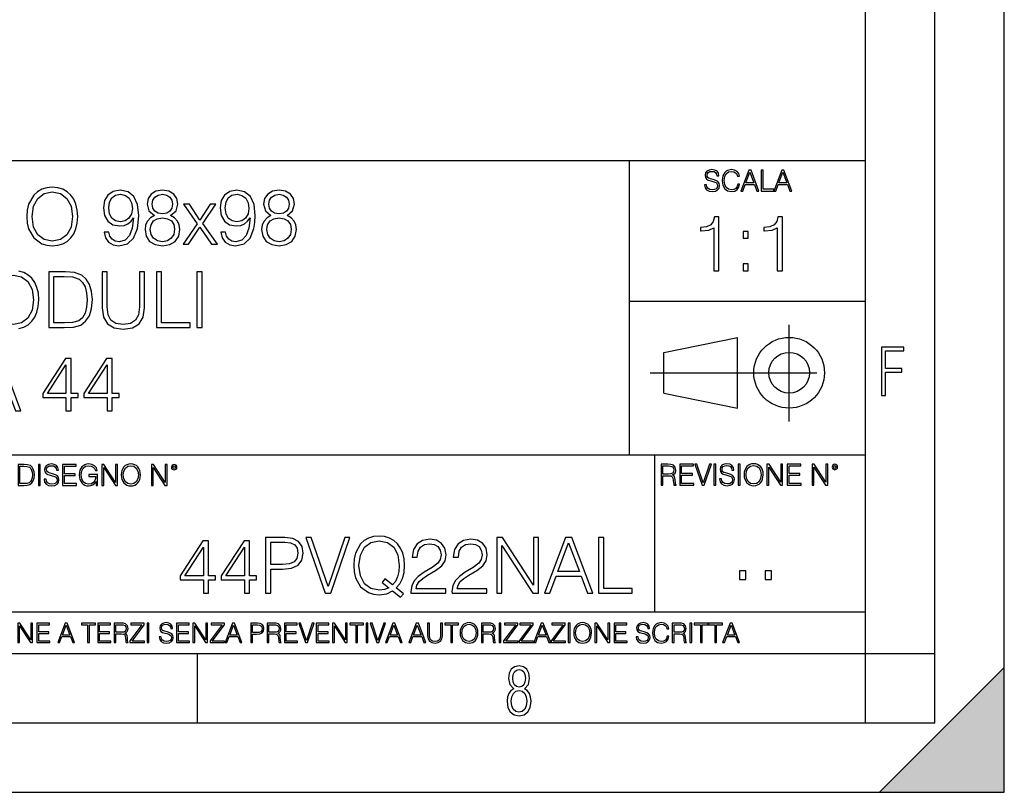
# Model space of a CAD drawing. Extents: x 0 to 420, y 0 to 297.
# Drawn here: x 349 to 420, y 0 to 56 of the extents above; entities that cross this region are included whole.
import ezdxf

# ---------------------------------------------------------------- set-up
doc = ezdxf.new("R2010")
doc.units = 0
doc.linetypes.add('DASHDOT', pattern=[18.5, 12, -3, 0.5, -3])
doc.layers.get('0').update_dxf_attribs({"linetype": 'CONTINUOUS'})

msp = doc.modelspace()

# ---------------------------------------------------------------- linework, layer by layer
at = {"color": 7}
for p, q in [((420, 0), (420, 297)), ((420, 0), (420, 297)), ((415, 4.99976), (415, 292)), ((410, 9.99976), (410, 287)), ((234.999802, 45.500252), (410, 45.500252)), ((393, 24.300249), (393, 45.500252)), ((393, 35.384029), (410, 35.384029)), ((395.458008, 31.689131), (400.769989, 32.769131)), ((400.769989, 27.67433), (400.769989, 32.769131)), ((395.458008, 28.75433), (395.458008, 31.689131)), ((395.458008, 28.75433), (400.769989, 27.67433)), ((254.999802, 24.300249), (410, 24.300249)), ((394.799988, 24.300249), (394.799988, 13.00025)), ((234.999802, 13.00025), (410, 13.00025)), ((25.000401, 9.99976), (410, 9.99976)), ((234.999802, 10.00025), (410, 10.00025)), ((361.875, 4.99976), (361.875, 9.99976)), ((410, 9.99976), (415, 9.99976)), ((410, 4.99976), (410, 9.99976)), ((411, 0), (420, 9)), ((420, 0), (420, 9)), ((267.5, 4.99976), (415, 4.99976)), ((0, 0), (420, 0)), ((0, 0), (420, 0)), ((411, 0), (420, 0))]:
    msp.add_line(p, q, dxfattribs=at)
at = {"color": 7, "linetype": 'DASHDOT'}
for p, q in [((404.497986, 26.70113), (404.497986, 33.66103)), ((394.484009, 30.221729), (408.020996, 30.221729))]:
    msp.add_line(p, q, dxfattribs=at)
at = {"color": 7}
for points in [[(398.408203, 43.764439), (398.408203, 43.754005), (398.443665, 43.545383), (398.552155, 43.393089), (398.727417, 43.301292), (398.967316, 43.267914), (399.18219, 43.29921), (399.34494, 43.384743), (399.447144, 43.520348), (399.484711, 43.701851), (399.455505, 43.862492), (399.369965, 43.98349), (399.223938, 44.0732), (399.013214, 44.142044), (398.837982, 44.185856), (398.723236, 44.223408), (398.646027, 44.275562), (398.600159, 44.346497), (398.585541, 44.442463), (398.606415, 44.561378), (398.673157, 44.651085), (398.781647, 44.705326), (398.929779, 44.726189), (399.084137, 44.703239), (399.200989, 44.638569), (399.271912, 44.534256), (399.299042, 44.392391), (399.440887, 44.392391), (399.403351, 44.584328), (399.303192, 44.728275), (399.146729, 44.817986), (398.936035, 44.849277), (398.729492, 44.817986), (398.575104, 44.736622), (398.477051, 44.60936), (398.443665, 44.446636), (398.468719, 44.288082), (398.543823, 44.177509), (398.671082, 44.098236), (398.85257, 44.039822), (398.994446, 44.004353), (399.150909, 43.954285), (399.259399, 43.893784), (399.321991, 43.808247), (399.342834, 43.687248), (399.31781, 43.564159), (399.244781, 43.47028), (399.12796, 43.409779), (398.969421, 43.391003), (398.789978, 43.416039), (398.658569, 43.489056), (398.577209, 43.605885), (398.550079, 43.764439)], [(400.796936, 43.799904), (400.755219, 43.626747), (400.661346, 43.497398), (400.521576, 43.418121), (400.342133, 43.391003), (400.125183, 43.434814), (399.962463, 43.564159), (399.858154, 43.776955), (399.822662, 44.064854), (399.858154, 44.348583), (399.960358, 44.555119), (400.121002, 44.682381), (400.337982, 44.726189), (400.509033, 44.701157), (400.644653, 44.630222), (400.738525, 44.517567), (400.782349, 44.371529), (400.917938, 44.371529), (400.867889, 44.567635), (400.748962, 44.717846), (400.56955, 44.813812), (400.337982, 44.849277), (400.066772, 44.795036), (399.954102, 44.730362), (399.858154, 44.640656), (399.726715, 44.394478), (399.691254, 44.23801), (399.680817, 44.062767), (399.691254, 43.883354), (399.726715, 43.726887), (399.856049, 43.476536), (400.062592, 43.320068), (400.333801, 43.267914), (400.57373, 43.305466), (400.757294, 43.407692), (400.878296, 43.574589), (400.932556, 43.799904)], [(401.020172, 43.309639), (401.164124, 43.309639), (401.335205, 43.768608), (402.011139, 43.768608), (402.180115, 43.309639), (402.324066, 43.309639), (401.754517, 44.809639), (401.589722, 44.809639)], [(402.482605, 43.309639), (403.390137, 43.309639), (403.390137, 43.432728), (402.6203, 43.432728), (402.6203, 44.809639), (402.482605, 44.809639)], [(403.390137, 43.309639), (403.534088, 43.309639), (403.705139, 43.768608), (404.381104, 43.768608), (404.550079, 43.309639), (404.694031, 43.309639), (404.124481, 44.809639), (403.959656, 44.809639)], [(401.381104, 43.891697), (401.671082, 44.663601), (401.963135, 43.891697)], [(403.751038, 43.891697), (404.041046, 44.663601), (404.333099, 43.891697)], [(349.578003, 41.473736), (349.605804, 41.000854), (349.705933, 40.589172), (350.07312, 39.927143), (350.651703, 39.509895), (351.007751, 39.404194), (351.408325, 39.36525), (351.803314, 39.404194), (352.159363, 39.509895), (352.476471, 39.682358), (352.7435, 39.927143), (352.954895, 40.227558), (353.110687, 40.589172), (353.205261, 41.000854), (353.244202, 41.473736), (353.210815, 41.941051), (353.110687, 42.352734), (352.954895, 42.714348), (352.7435, 43.020329), (352.476471, 43.259548), (352.159363, 43.432011), (351.803314, 43.543278), (351.408325, 43.582218), (351.007751, 43.543278), (350.651703, 43.432011), (350.340149, 43.259548), (350.07312, 43.020329), (349.705933, 42.352734), (349.605804, 41.935486)], [(355.480621, 40.349953), (355.141266, 40.349953), (355.246979, 39.932705), (355.469513, 39.621162), (355.792175, 39.432011), (356.214996, 39.36525), (356.821381, 39.504333), (357.266449, 39.916016), (357.539032, 40.605862), (357.605804, 41.045361), (357.633606, 41.557186), (357.544617, 42.336044), (357.288696, 42.9035), (356.865875, 43.248421), (356.298431, 43.36525), (355.797729, 43.270676), (355.419434, 43.020329), (355.180206, 42.614208), (355.096771, 42.091259), (355.174652, 41.546059), (355.413879, 41.139938), (355.781036, 40.884026), (356.265045, 40.795013), (356.587708, 40.828396), (356.860321, 40.945225), (357.082855, 41.128811), (357.25531, 41.384724), (357.171875, 40.633678), (356.977142, 40.09404), (356.665619, 39.765808), (356.242798, 39.660107), (355.947937, 39.704613), (355.719849, 39.838131), (355.564087, 40.049534)], [(358.76297, 41.534931), (358.479248, 41.373596), (358.267822, 41.1455), (358.134308, 40.861774), (358.089813, 40.539104), (358.173248, 40.055099), (358.423615, 39.682358), (358.818604, 39.4487), (359.347107, 39.36525), (359.870056, 39.4487), (360.265045, 39.682358), (360.515411, 40.049534), (360.604431, 40.539104), (360.554352, 40.861774), (360.426392, 41.1455), (360.209412, 41.373596), (359.931244, 41.534931), (360.326233, 41.879856), (360.459778, 42.363861), (360.381897, 42.769981), (360.159363, 43.087086), (359.808868, 43.292927), (359.347107, 43.36525), (358.879791, 43.292927), (358.529297, 43.087086), (358.306763, 42.769981), (358.234467, 42.363861), (358.362427, 41.879856)], [(363.881195, 40.349953), (363.54184, 40.349953), (363.647522, 39.932705), (363.870056, 39.621162), (364.192749, 39.432011), (364.61554, 39.36525), (365.221924, 39.504333), (365.666992, 39.916016), (365.939606, 40.605862), (366.006348, 41.045361), (366.03418, 41.557186), (365.94516, 42.336044), (365.68927, 42.9035), (365.266449, 43.248421), (364.698975, 43.36525), (364.198303, 43.270676), (363.820007, 43.020329), (363.58078, 42.614208), (363.497314, 42.091259), (363.575195, 41.546059), (363.814423, 41.139938), (364.18161, 40.884026), (364.665619, 40.795013), (364.988281, 40.828396), (365.260895, 40.945225), (365.483398, 41.128811), (365.655884, 41.384724), (365.572418, 40.633678), (365.377716, 40.09404), (365.066162, 39.765808), (364.643372, 39.660107), (364.348511, 39.704613), (364.120422, 39.838131), (363.96463, 40.049534)], [(367.163513, 41.534931), (366.879791, 41.373596), (366.668396, 41.1455), (366.534882, 40.861774), (366.490356, 40.539104), (366.573822, 40.055099), (366.824158, 39.682358), (367.219147, 39.4487), (367.747681, 39.36525), (368.27063, 39.4487), (368.665619, 39.682358), (368.915955, 40.049534), (369.004974, 40.539104), (368.954895, 40.861774), (368.826935, 41.1455), (368.609985, 41.373596), (368.331818, 41.534931), (368.726807, 41.879856), (368.860321, 42.363861), (368.78244, 42.769981), (368.559906, 43.087086), (368.209412, 43.292927), (367.747681, 43.36525), (367.280365, 43.292927), (366.929871, 43.087086), (366.707336, 42.769981), (366.63501, 42.363861), (366.76297, 41.879856)], [(349.956299, 41.473736), (350.062012, 42.219215), (350.356842, 42.781105), (350.818604, 43.131592), (351.408325, 43.253986), (352.003571, 43.131592), (352.459778, 42.781105), (352.760193, 42.224777), (352.865906, 41.473736), (352.760193, 40.717129), (352.459778, 40.160801), (352.003571, 39.810314), (351.408325, 39.693485), (350.813049, 39.810314), (350.356842, 40.160801), (350.056427, 40.717129)], [(355.475067, 42.107948), (355.525146, 42.514069), (355.692047, 42.820049), (355.953522, 43.003639), (356.326233, 43.070396), (356.676727, 42.998074), (356.943787, 42.792233), (357.116241, 42.469563), (357.177429, 42.052315), (357.110657, 41.662888), (356.932648, 41.362469), (356.660034, 41.156628), (356.315125, 41.08987), (355.959076, 41.156628), (355.692047, 41.351341), (355.530701, 41.668449)], [(358.612762, 42.352734), (358.657257, 42.647587), (358.80191, 42.875683), (359.035583, 43.014763), (359.347107, 43.070396), (359.653076, 43.014763), (359.886749, 42.875683), (360.031403, 42.647587), (360.081482, 42.352734), (360.031403, 42.069008), (359.886749, 41.852039), (359.658661, 41.712955), (359.347107, 41.668449), (359.029999, 41.712955), (358.80191, 41.852039), (358.657257, 42.069008)], [(363.87561, 42.107948), (363.92569, 42.514069), (364.09259, 42.820049), (364.354065, 43.003639), (364.726807, 43.070396), (365.077301, 42.998074), (365.34433, 42.792233), (365.516785, 42.469563), (365.578003, 42.052315), (365.51123, 41.662888), (365.333191, 41.362469), (365.060608, 41.156628), (364.715668, 41.08987), (364.359619, 41.156628), (364.09259, 41.351341), (363.931274, 41.668449)], [(367.013306, 42.352734), (367.057831, 42.647587), (367.202454, 42.875683), (367.436127, 43.014763), (367.747681, 43.070396), (368.05365, 43.014763), (368.287292, 42.875683), (368.431946, 42.647587), (368.482025, 42.352734), (368.431946, 42.069008), (368.287292, 41.852039), (368.059204, 41.712955), (367.747681, 41.668449), (367.430573, 41.712955), (367.202454, 41.852039), (367.057831, 42.069008)], [(360.826935, 39.476517), (361.227509, 39.476517), (362.050873, 40.700439), (362.879791, 39.476517), (363.302612, 39.476517), (362.25116, 40.961914), (363.196899, 42.363861), (362.790771, 42.363861), (362.045288, 41.212261), (361.288696, 42.363861), (360.87146, 42.363861), (361.839478, 40.956348)], [(358.468109, 40.527977), (358.523743, 40.884026), (358.696198, 41.151066), (358.974365, 41.312401), (359.347107, 41.373596), (359.714294, 41.312401), (359.986877, 41.151066), (360.164917, 40.889591), (360.226105, 40.555794), (360.159363, 40.188618), (359.981323, 39.904888), (359.703156, 39.721302), (359.347107, 39.660107), (358.991058, 39.721302), (358.712891, 39.904888), (358.529297, 40.17749)], [(366.868683, 40.527977), (366.924316, 40.884026), (367.096771, 41.151066), (367.374939, 41.312401), (367.747681, 41.373596), (368.114838, 41.312401), (368.387451, 41.151066), (368.56546, 40.889591), (368.626678, 40.555794), (368.559906, 40.188618), (368.381897, 39.904888), (368.103729, 39.721302), (367.747681, 39.660107), (367.391632, 39.721302), (367.113464, 39.904888), (366.929871, 40.17749)], [(399.073181, 37.566906), (399.440369, 37.566906), (399.440369, 41.455639), (399.117706, 41.455639), (399.034241, 41.105152), (398.850647, 40.865932), (398.544678, 40.726849), (398.132996, 40.687908), (398.110748, 40.687908), (398.110748, 40.448685), (398.166382, 40.448685), (398.711578, 40.498756), (399.073181, 40.665653)], [(403.640656, 37.566906), (404.007812, 37.566906), (404.007812, 41.455639), (403.68515, 41.455639), (403.601685, 41.105152), (403.418121, 40.865932), (403.112122, 40.726849), (402.700439, 40.687908), (402.678192, 40.687908), (402.678192, 40.448685), (402.733826, 40.448685), (403.279022, 40.498756), (403.640656, 40.665653)], [(401.176117, 39.903484), (401.543274, 39.903484), (401.543274, 40.398617), (401.176117, 40.398617)], [(401.176117, 37.566906), (401.543274, 37.566906), (401.543274, 38.062038), (401.176117, 38.062038)], [(347.152405, 35.473736), (347.258087, 36.219215), (347.552948, 36.781105), (348.014709, 37.131592), (348.604401, 37.253986), (349.199677, 37.131592), (349.655884, 36.781105), (349.956299, 36.224777), (350.061981, 35.473736), (349.956299, 34.717129), (349.655884, 34.160801), (349.199677, 33.810314), (348.604401, 33.693485), (348.009125, 33.810314), (347.552948, 34.160801), (347.252533, 34.717129)], [(352.098145, 37.476517), (351.157959, 37.476517), (351.157959, 33.476517), (352.259491, 33.476517), (352.938202, 33.504333), (353.455597, 33.648979), (353.811646, 33.927143), (354.078674, 34.327698), (354.240021, 34.845085), (354.295654, 35.484863), (354.240021, 36.080132), (354.095367, 36.575264), (353.85614, 36.970257), (353.539032, 37.259548), (353.010529, 37.443138), (352.370758, 37.476517)], [(351.525146, 33.804749), (351.525146, 37.148285), (352.259491, 37.148285), (352.87146, 37.120468), (353.338745, 36.970257), (353.589111, 36.731037), (353.767151, 36.402802), (353.878387, 35.985558), (353.917358, 35.473736), (353.878387, 34.939659), (353.767151, 34.511288), (353.577972, 34.183052), (353.310944, 33.95496), (352.877014, 33.827003), (352.298431, 33.804749)], [(355.007751, 37.476517), (355.007751, 34.906281), (355.102325, 34.233124), (355.386047, 33.749119), (355.858917, 33.465389), (356.52652, 33.36525), (357.188538, 33.465389), (357.661438, 33.749119), (357.950714, 34.233124), (358.050873, 34.906281), (358.050873, 37.476517), (357.683685, 37.476517), (357.683685, 34.956348), (357.616913, 34.394459), (357.411072, 33.999466), (357.055023, 33.765808), (356.52652, 33.693485), (355.992432, 33.765808), (355.636414, 33.999466), (355.436127, 34.394459), (355.374939, 34.956348), (355.374939, 37.476517)], [(358.913177, 33.476517), (361.333191, 33.476517), (361.333191, 33.804749), (359.280334, 33.804749), (359.280334, 37.476517), (358.913177, 37.476517)], [(361.833893, 33.476517), (362.20108, 33.476517), (362.20108, 37.476517), (361.833893, 37.476517)], [(411.14386, 28.569124), (411.43515, 28.569124), (411.43515, 30.265097), (412.619019, 30.265097), (412.619019, 30.532883), (411.43515, 30.532883), (411.43515, 31.79664), (412.75058, 31.79664), (412.75058, 32.069122), (411.14386, 32.069122)], [(345.667023, 27.476517), (346.050873, 27.476517), (346.50708, 28.700439), (348.30957, 28.700439), (348.760193, 27.476517), (349.144073, 27.476517), (347.625305, 31.476517), (347.185791, 31.476517)], [(352.393036, 27.476517), (352.760193, 27.476517), (352.760193, 28.438965), (353.272034, 28.438965), (353.272034, 28.733818), (352.760193, 28.733818), (352.760193, 31.253986), (352.365204, 31.253986), (350.718475, 28.733818), (350.718475, 28.438965), (352.393036, 28.438965)], [(355.352692, 27.476517), (355.719879, 27.476517), (355.719879, 28.438965), (356.231689, 28.438965), (356.231689, 28.733818), (355.719879, 28.733818), (355.719879, 31.253986), (355.32489, 31.253986), (353.678131, 28.733818), (353.678131, 28.438965), (355.352692, 28.438965)], [(352.393036, 28.733818), (351.052277, 28.733818), (352.393036, 30.792233)], [(355.352692, 28.733818), (354.011932, 28.733818), (355.352692, 30.792233)], [(349.29248, 23.609638), (348.939911, 23.609638), (348.939911, 22.109638), (349.352997, 22.109638), (349.607513, 22.12007), (349.801514, 22.174311), (349.935028, 22.278624), (350.035187, 22.428831), (350.095673, 22.62285), (350.116547, 22.862768), (350.095673, 23.085995), (350.041443, 23.271669), (349.951721, 23.41979), (349.832825, 23.528275), (349.634613, 23.59712), (349.394714, 23.609638)], [(349.077606, 22.232725), (349.077606, 23.486551), (349.352997, 23.486551), (349.582458, 23.47612), (349.757721, 23.41979), (349.851593, 23.330084), (349.918365, 23.206995), (349.960083, 23.050528), (349.97467, 22.858595), (349.960083, 22.658318), (349.918365, 22.497677), (349.847412, 22.37459), (349.747284, 22.289055), (349.584564, 22.24107), (349.367584, 22.232725)], [(350.404449, 22.109638), (350.542145, 22.109638), (350.542145, 23.609638), (350.404449, 23.609638)], [(350.81543, 22.564436), (350.81543, 22.554005), (350.850891, 22.345383), (350.959381, 22.193087), (351.134613, 22.101294), (351.374542, 22.067913), (351.589417, 22.099207), (351.752136, 22.184742), (351.85437, 22.320347), (351.891937, 22.50185), (351.862732, 22.662489), (351.777191, 22.783491), (351.631134, 22.873199), (351.420441, 22.942045), (351.245209, 22.985855), (351.130463, 23.023407), (351.053253, 23.075563), (351.007355, 23.146496), (350.992767, 23.242462), (351.013611, 23.361376), (351.080383, 23.451084), (351.188873, 23.505327), (351.336975, 23.52619), (351.491364, 23.503241), (351.608185, 23.438568), (351.679138, 23.334255), (351.706238, 23.192392), (351.848114, 23.192392), (351.810577, 23.384325), (351.710419, 23.528275), (351.553955, 23.617983), (351.343262, 23.649277), (351.136719, 23.617983), (350.98233, 23.536619), (350.884277, 23.409361), (350.850891, 23.246634), (350.875946, 23.088081), (350.95105, 22.97751), (351.078308, 22.898233), (351.259796, 22.839819), (351.401672, 22.804354), (351.558136, 22.754284), (351.666626, 22.693783), (351.729187, 22.608248), (351.750061, 22.487246), (351.725037, 22.364159), (351.652008, 22.270279), (351.535187, 22.209778), (351.376617, 22.191002), (351.197205, 22.216036), (351.065765, 22.289055), (350.984406, 22.405884), (350.957306, 22.564436)], [(352.15271, 22.109638), (353.160339, 22.109638), (353.160339, 22.232725), (352.290405, 22.232725), (352.290405, 22.818956), (353.062286, 22.818956), (353.062286, 22.942045), (352.290405, 22.942045), (352.290405, 23.486551), (353.135315, 23.486551), (353.135315, 23.609638), (352.15271, 23.609638)], [(354.562286, 22.109638), (354.672882, 22.109638), (354.672882, 22.879457), (354.046997, 22.879457), (354.046997, 22.756371), (354.541443, 22.756371), (354.541443, 22.750111), (354.505981, 22.512281), (354.401672, 22.337038), (354.236847, 22.228554), (354.017792, 22.191002), (353.800812, 22.236898), (353.636017, 22.370417), (353.529602, 22.583212), (353.494141, 22.864853), (353.529602, 23.148581), (353.636017, 23.355118), (353.804993, 23.482378), (354.034485, 23.52619), (354.209717, 23.501154), (354.353668, 23.430222), (354.455902, 23.319653), (354.512238, 23.173616), (354.654083, 23.173616), (354.587341, 23.371807), (354.457977, 23.522017), (354.270233, 23.615896), (354.03241, 23.649277), (353.884277, 23.634672), (353.750763, 23.595034), (353.537964, 23.440653), (353.458679, 23.327997), (353.400269, 23.194479), (353.362732, 23.038012), (353.352295, 22.862768), (353.362732, 22.685438), (353.398193, 22.528971), (353.531708, 22.278624), (353.627655, 22.186829), (353.744507, 22.122156), (353.875916, 22.082518), (354.024048, 22.067913), (354.193024, 22.090862), (354.341156, 22.149277), (354.460083, 22.245243), (354.547699, 22.37459)], [(354.977448, 22.109638), (355.115143, 22.109638), (355.115143, 23.396843), (355.957977, 22.109638), (356.110291, 22.109638), (356.110291, 23.609638), (355.972595, 23.609638), (355.972595, 22.322433), (355.129761, 23.609638), (354.977448, 23.609638)], [(356.3815, 22.858595), (356.391937, 22.681265), (356.429474, 22.526884), (356.567169, 22.278624), (356.784149, 22.122156), (356.917664, 22.082518), (357.067871, 22.067913), (357.215973, 22.082518), (357.349518, 22.122156), (357.468414, 22.186829), (357.568573, 22.278624), (357.647827, 22.391279), (357.706238, 22.526884), (357.74173, 22.681265), (357.756317, 22.858595), (357.743805, 23.033838), (357.706238, 23.188219), (357.647827, 23.323824), (357.568573, 23.438568), (357.468414, 23.528275), (357.349518, 23.592949), (357.215973, 23.634672), (357.067871, 23.649277), (356.917664, 23.634672), (356.784149, 23.592949), (356.667297, 23.528275), (356.567169, 23.438568), (356.429474, 23.188219), (356.391937, 23.031752)], [(356.523346, 22.858595), (356.562988, 23.138149), (356.673553, 23.34886), (356.84671, 23.480291), (357.067871, 23.52619), (357.291077, 23.480291), (357.462158, 23.34886), (357.574829, 23.140236), (357.614441, 22.858595), (357.574829, 22.574867), (357.462158, 22.366245), (357.291077, 22.234812), (357.067871, 22.191002), (356.844635, 22.234812), (356.673553, 22.366245), (356.560913, 22.574867)], [(358.546997, 22.109638), (358.684692, 22.109638), (358.684692, 23.396843), (359.527527, 22.109638), (359.67981, 22.109638), (359.67981, 23.609638), (359.542145, 23.609638), (359.542145, 22.322433), (358.69931, 23.609638), (358.546997, 23.609638)], [(359.994843, 23.411446), (360.00946, 23.334255), (360.051178, 23.271669), (360.190948, 23.21534), (360.330719, 23.271669), (360.372467, 23.334255), (360.38913, 23.411446), (360.372467, 23.486551), (360.330719, 23.551224), (360.266052, 23.592949), (360.190948, 23.609638), (360.11377, 23.592949), (360.051178, 23.551224)], [(360.09082, 23.413532), (360.120026, 23.484465), (360.190948, 23.515759), (360.259796, 23.484465), (360.291077, 23.413532), (360.261871, 23.3426), (360.190948, 23.313393), (360.11792, 23.340515)], [(395.266907, 22.126818), (395.404602, 22.126818), (395.404602, 22.798584), (395.842712, 22.798584), (395.990814, 22.783981), (396.080536, 22.733912), (396.126434, 22.635859), (396.149384, 22.479391), (396.166077, 22.281199), (396.178589, 22.187319), (396.199463, 22.126818), (396.351746, 22.126818), (396.351746, 22.14768), (396.320465, 22.195663), (396.303772, 22.285372), (396.284973, 22.510685), (396.270386, 22.637943), (396.243256, 22.735996), (396.189026, 22.809015), (396.097229, 22.859085), (396.199463, 22.913326), (396.276642, 22.992603), (396.32254, 23.099001), (396.339233, 23.228348), (396.291229, 23.428625), (396.15564, 23.566317), (395.980408, 23.618473), (395.767609, 23.626818), (395.266907, 23.626818)], [(395.404602, 22.921671), (395.404602, 23.503731), (395.794708, 23.503731), (395.957458, 23.495384), (396.084717, 23.451574), (396.166077, 23.355608), (396.197357, 23.224174), (396.172333, 23.084398), (396.10141, 22.990517), (395.978302, 22.936275), (395.80307, 22.921671)], [(396.616699, 22.126818), (397.624359, 22.126818), (397.624359, 22.249905), (396.754395, 22.249905), (396.754395, 22.836136), (397.526306, 22.836136), (397.526306, 22.959225), (396.754395, 22.959225), (396.754395, 23.503731), (397.599304, 23.503731), (397.599304, 23.626818), (396.616699, 23.626818)], [(398.231445, 22.126818), (398.379547, 22.126818), (398.899017, 23.626818), (398.759247, 23.626818), (398.306549, 22.302061), (397.853821, 23.626818), (397.709869, 23.626818)], [(399.07428, 22.126818), (399.211975, 22.126818), (399.211975, 23.626818), (399.07428, 23.626818)], [(399.48526, 22.581615), (399.48526, 22.571184), (399.520721, 22.362562), (399.629211, 22.210266), (399.804443, 22.118473), (400.044373, 22.085093), (400.259247, 22.116386), (400.421967, 22.201921), (400.5242, 22.337526), (400.561768, 22.51903), (400.532562, 22.679668), (400.447021, 22.800671), (400.300964, 22.890379), (400.090271, 22.959225), (399.915039, 23.003035), (399.800293, 23.040586), (399.723083, 23.092743), (399.677185, 23.163673), (399.662598, 23.259642), (399.683441, 23.378555), (399.750214, 23.468264), (399.858704, 23.522507), (400.006836, 23.543369), (400.161194, 23.52042), (400.278046, 23.455748), (400.348969, 23.351435), (400.376099, 23.209572), (400.517944, 23.209572), (400.480408, 23.401505), (400.380249, 23.545454), (400.223785, 23.635162), (400.013092, 23.666456), (399.806549, 23.635162), (399.652161, 23.553799), (399.554108, 23.42654), (399.520721, 23.263813), (399.545776, 23.105261), (399.62088, 22.99469), (399.748138, 22.915413), (399.929626, 22.856998), (400.071503, 22.821533), (400.227966, 22.771463), (400.336456, 22.710962), (400.399017, 22.625427), (400.419891, 22.504425), (400.394867, 22.381338), (400.321838, 22.287458), (400.205017, 22.226957), (400.046448, 22.208181), (399.867035, 22.233215), (399.735596, 22.306234), (399.654236, 22.423063), (399.627136, 22.581615)], [(400.832977, 22.126818), (400.970673, 22.126818), (400.970673, 23.626818), (400.832977, 23.626818)], [(401.252289, 22.875774), (401.262726, 22.698444), (401.300293, 22.544064), (401.437988, 22.295803), (401.654938, 22.139336), (401.788452, 22.099697), (401.93866, 22.085093), (402.086792, 22.099697), (402.220306, 22.139336), (402.339233, 22.204008), (402.439362, 22.295803), (402.518646, 22.408459), (402.577057, 22.544064), (402.612518, 22.698444), (402.627136, 22.875774), (402.614624, 23.051018), (402.577057, 23.205399), (402.518646, 23.341003), (402.439362, 23.455748), (402.339233, 23.545454), (402.220306, 23.610128), (402.086792, 23.651852), (401.93866, 23.666456), (401.788452, 23.651852), (401.654938, 23.610128), (401.538116, 23.545454), (401.437988, 23.455748), (401.300293, 23.205399), (401.262726, 23.048931)], [(401.394165, 22.875774), (401.433807, 23.155329), (401.544373, 23.366039), (401.717529, 23.497471), (401.93866, 23.543369), (402.161896, 23.497471), (402.332977, 23.366039), (402.445618, 23.157415), (402.48526, 22.875774), (402.445618, 22.592047), (402.332977, 22.383425), (402.161896, 22.251991), (401.93866, 22.208181), (401.715454, 22.251991), (401.544373, 22.383425), (401.431702, 22.592047)], [(402.89624, 22.126818), (403.033936, 22.126818), (403.033936, 23.414022), (403.87677, 22.126818), (404.029083, 22.126818), (404.029083, 23.626818), (403.891388, 23.626818), (403.891388, 22.339613), (403.048553, 23.626818), (402.89624, 23.626818)], [(404.36496, 22.126818), (405.37262, 22.126818), (405.37262, 22.249905), (404.502655, 22.249905), (404.502655, 22.836136), (405.274567, 22.836136), (405.274567, 22.959225), (404.502655, 22.959225), (404.502655, 23.503731), (405.347565, 23.503731), (405.347565, 23.626818), (404.36496, 23.626818)], [(406.148682, 22.126818), (406.286377, 22.126818), (406.286377, 23.414022), (407.129211, 22.126818), (407.281494, 22.126818), (407.281494, 23.626818), (407.143829, 23.626818), (407.143829, 22.339613), (406.300964, 23.626818), (406.148682, 23.626818)], [(407.596527, 23.428625), (407.611145, 23.351435), (407.652863, 23.288849), (407.792633, 23.232519), (407.932404, 23.288849), (407.974121, 23.351435), (407.990814, 23.428625), (407.974121, 23.503731), (407.932404, 23.568403), (407.867737, 23.610128), (407.792633, 23.626818), (407.715454, 23.610128), (407.652863, 23.568403)], [(407.692505, 23.430712), (407.72171, 23.501644), (407.792633, 23.532938), (407.861481, 23.501644), (407.892761, 23.430712), (407.863556, 23.359779), (407.792633, 23.330572), (407.719604, 23.357695)], [(376.501678, 14.051313), (376.701965, 14.307224), (376.195679, 14.718907), (376.457153, 15.024888), (376.640747, 15.392065), (376.752014, 15.831564), (376.790955, 16.343386), (376.757568, 16.810701), (376.65744, 17.222385), (376.501678, 17.583998), (376.290253, 17.889978), (376.023224, 18.1292), (375.706116, 18.301661), (375.350067, 18.412928), (374.955078, 18.45187), (374.554535, 18.412928), (374.198486, 18.301661), (373.886932, 18.1292), (373.619904, 17.889978), (373.252716, 17.222385), (373.152588, 16.805138), (373.124756, 16.343386), (373.152588, 15.870507), (373.252716, 15.458824), (373.619904, 14.796793), (374.198486, 14.379547), (374.554535, 14.273845), (374.955078, 14.234902), (375.505859, 14.307224), (375.92865, 14.507503)], [(362.29306, 14.346168), (362.660217, 14.346168), (362.660217, 15.308616), (363.172058, 15.308616), (363.172058, 15.60347), (362.660217, 15.60347), (362.660217, 18.123636), (362.265228, 18.123636), (360.6185, 15.60347), (360.6185, 15.308616), (362.29306, 15.308616)], [(365.252716, 14.346168), (365.619904, 14.346168), (365.619904, 15.308616), (366.131714, 15.308616), (366.131714, 15.60347), (365.619904, 15.60347), (365.619904, 18.123636), (365.224884, 18.123636), (363.578156, 15.60347), (363.578156, 15.308616), (365.252716, 15.308616)], [(366.777039, 14.346168), (367.144226, 14.346168), (367.144226, 16.081911), (367.995422, 16.081911), (368.646301, 16.14867), (369.113647, 16.360075), (369.391785, 16.716125), (369.486359, 17.222385), (369.402924, 17.711954), (369.152588, 18.062441), (368.74646, 18.273846), (368.173431, 18.346169), (366.777039, 18.346169)], [(367.144226, 16.410145), (367.144226, 18.017933), (368.156738, 18.017933), (368.579559, 17.967865), (368.87442, 17.823219), (369.046875, 17.578434), (369.108063, 17.227947), (369.035736, 16.844082), (368.83548, 16.593733), (368.49054, 16.449089), (368.000977, 16.410145)], [(371.077484, 14.346168), (371.472473, 14.346168), (372.857727, 18.346169), (372.484985, 18.346169), (371.27774, 14.813483), (370.070526, 18.346169), (369.686646, 18.346169)], [(375.650482, 14.735598), (375.344513, 14.602078), (374.988464, 14.563135), (374.370941, 14.679964), (373.903625, 15.024888), (373.60321, 15.58678), (373.503052, 16.343386), (373.608765, 17.088865), (373.903625, 17.650757), (374.365356, 18.001244), (374.955078, 18.123636), (375.550354, 18.001244), (376.006531, 17.650757), (376.306946, 17.094429), (376.412659, 16.343386), (376.379272, 15.89276), (376.284698, 15.508894), (376.134491, 15.186223), (375.92865, 14.935876), (375.377899, 15.375375), (375.177612, 15.119464)], [(377.252716, 14.346168), (379.761749, 14.346168), (379.761749, 14.657711), (377.614319, 14.657711), (377.681091, 14.930312), (377.847992, 15.18066), (378.098328, 15.408754), (378.448822, 15.636849), (379.027405, 15.965083), (379.472473, 16.310007), (379.706116, 16.677183), (379.783997, 17.111118), (379.700562, 17.572872), (379.461334, 17.928921), (379.088593, 18.151453), (378.604584, 18.234901), (378.07608, 18.145889), (377.686646, 17.895542), (377.43631, 17.494986), (377.341736, 16.944221), (377.708893, 16.944221), (377.764526, 17.361467), (377.937012, 17.661884), (378.215149, 17.839909), (378.593475, 17.906668), (378.932831, 17.851036), (379.194305, 17.695263), (379.355652, 17.439352), (379.41684, 17.099993), (379.355652, 16.771759), (379.177612, 16.493595), (378.771484, 16.193178), (378.204041, 15.853817), (377.781219, 15.547836), (377.480804, 15.225166), (377.302795, 14.869116), (377.247162, 14.462996)], [(380.212372, 14.346168), (382.721436, 14.346168), (382.721436, 14.657711), (380.574005, 14.657711), (380.640747, 14.930312), (380.807648, 15.18066), (381.058014, 15.408754), (381.408478, 15.636849), (381.987061, 15.965083), (382.432129, 16.310007), (382.665802, 16.677183), (382.743683, 17.111118), (382.660217, 17.572872), (382.421021, 17.928921), (382.048279, 18.151453), (381.56427, 18.234901), (381.035736, 18.145889), (380.646332, 17.895542), (380.395966, 17.494986), (380.301392, 16.944221), (380.668579, 16.944221), (380.724213, 17.361467), (380.896667, 17.661884), (381.174835, 17.839909), (381.553131, 17.906668), (381.892487, 17.851036), (382.153961, 17.695263), (382.315308, 17.439352), (382.376495, 17.099993), (382.315308, 16.771759), (382.137268, 16.493595), (381.731171, 16.193178), (381.163696, 15.853817), (380.740906, 15.547836), (380.440491, 15.225166), (380.262451, 14.869116), (380.206818, 14.462996)], [(383.427948, 14.346168), (383.795135, 14.346168), (383.795135, 17.778713), (386.042694, 14.346168), (386.448822, 14.346168), (386.448822, 18.346169), (386.081635, 18.346169), (386.081635, 14.913622), (383.834076, 18.346169), (383.427948, 18.346169)], [(386.871643, 14.346168), (387.255493, 14.346168), (387.7117, 15.570089), (389.514191, 15.570089), (389.964813, 14.346168), (390.348694, 14.346168), (388.829895, 18.346169), (388.390411, 18.346169)], [(387.834076, 15.898323), (388.607391, 17.956738), (389.38623, 15.898323)], [(390.771484, 14.346168), (393.191528, 14.346168), (393.191528, 14.674401), (391.138672, 14.674401), (391.138672, 18.346169), (390.771484, 18.346169)], [(362.29306, 15.60347), (360.952301, 15.60347), (362.29306, 17.661884)], [(365.252716, 15.60347), (363.911957, 15.60347), (365.252716, 17.661884)], [(400.910675, 15.324163), (401.369659, 15.324163), (401.369659, 15.943079), (400.910675, 15.943079)], [(402.760468, 15.324163), (403.219452, 15.324163), (403.219452, 15.943079), (402.760468, 15.943079)], [(348.930328, 10.781829), (349.058838, 10.781829), (349.058838, 11.98322), (349.84549, 10.781829), (349.98761, 10.781829), (349.98761, 12.181828), (349.859131, 12.181828), (349.859131, 10.980438), (349.072449, 12.181828), (348.930328, 12.181828)], [(350.301117, 10.781829), (351.241577, 10.781829), (351.241577, 10.89671), (350.429626, 10.89671), (350.429626, 11.443859), (351.150085, 11.443859), (351.150085, 11.558742), (350.429626, 11.558742), (350.429626, 12.066947), (351.218231, 12.066947), (351.218231, 12.181828), (350.301117, 12.181828)], [(351.800415, 10.781829), (351.934784, 10.781829), (352.094452, 11.210201), (352.725311, 11.210201), (352.883026, 10.781829), (353.017395, 10.781829), (352.485809, 12.181828), (352.332001, 12.181828)], [(353.950073, 10.781829), (354.078583, 10.781829), (354.078583, 12.066947), (354.51474, 12.066947), (354.51474, 12.181828), (353.513916, 12.181828), (353.513916, 12.066947), (353.950073, 12.066947)], [(354.688049, 10.781829), (355.62851, 10.781829), (355.62851, 10.89671), (354.816559, 10.89671), (354.816559, 11.443859), (355.536987, 11.443859), (355.536987, 11.558742), (354.816559, 11.558742), (354.816559, 12.066947), (355.605133, 12.066947), (355.605133, 12.181828), (354.688049, 12.181828)], [(355.866058, 10.781829), (355.994568, 10.781829), (355.994568, 11.408811), (356.403473, 11.408811), (356.541718, 11.395181), (356.625458, 11.348449), (356.668274, 11.256933), (356.689697, 11.110897), (356.705292, 10.925918), (356.71698, 10.838296), (356.73645, 10.781829), (356.878571, 10.781829), (356.878571, 10.8013), (356.849365, 10.846085), (356.833801, 10.929812), (356.816284, 11.140104), (356.802643, 11.258881), (356.777344, 11.350396), (356.726685, 11.418547), (356.641022, 11.465278), (356.73645, 11.515904), (356.808472, 11.589895), (356.851318, 11.6892), (356.866882, 11.809923), (356.822113, 11.99685), (356.695557, 12.125361), (356.531982, 12.17404), (356.333374, 12.181828), (355.866058, 12.181828)], [(355.994568, 11.523693), (355.994568, 12.066947), (356.358704, 12.066947), (356.510559, 12.059158), (356.629333, 12.018269), (356.705292, 11.928699), (356.734497, 11.806029), (356.711121, 11.67557), (356.644928, 11.587949), (356.530029, 11.537323), (356.366486, 11.523693)], [(357.003204, 10.781829), (358.042969, 10.781829), (358.042969, 10.89671), (357.15509, 10.89671), (358.029358, 12.070842), (358.029358, 12.181828), (357.069397, 12.181828), (357.069397, 12.066947), (357.86969, 12.066947), (357.003204, 10.900605)], [(358.24353, 10.781829), (358.37204, 10.781829), (358.37204, 12.181828), (358.24353, 12.181828)], [(359.113892, 11.206307), (359.113892, 11.196571), (359.147003, 11.001857), (359.24826, 10.859715), (359.411804, 10.77404), (359.635742, 10.742886), (359.836304, 10.772093), (359.988159, 10.851926), (360.083588, 10.978491), (360.118622, 11.147893), (360.09137, 11.297823), (360.011536, 11.410758), (359.875244, 11.494485), (359.678589, 11.558742), (359.515015, 11.599631), (359.407898, 11.63468), (359.335876, 11.683359), (359.29303, 11.749562), (359.279419, 11.83913), (359.298889, 11.950118), (359.361176, 12.033846), (359.462433, 12.084472), (359.600677, 12.103943), (359.744781, 12.082524), (359.853821, 12.022162), (359.920013, 11.924806), (359.945312, 11.792399), (360.077728, 11.792399), (360.042694, 11.971537), (359.949219, 12.10589), (359.803192, 12.189617), (359.606537, 12.218824), (359.413757, 12.189617), (359.269653, 12.113679), (359.178162, 11.994903), (359.147003, 11.843025), (359.170349, 11.695042), (359.240479, 11.591843), (359.359253, 11.517851), (359.528625, 11.463331), (359.661041, 11.430229), (359.807068, 11.383498), (359.908325, 11.32703), (359.966736, 11.247197), (359.986206, 11.134263), (359.96286, 11.019381), (359.894714, 10.931759), (359.785675, 10.875292), (359.637695, 10.857768), (359.470215, 10.881133), (359.347565, 10.949284), (359.271606, 11.058324), (359.246307, 11.206307)], [(360.362, 10.781829), (361.30249, 10.781829), (361.30249, 10.89671), (360.49054, 10.89671), (360.49054, 11.443859), (361.210968, 11.443859), (361.210968, 11.558742), (360.49054, 11.558742), (360.49054, 12.066947), (361.279114, 12.066947), (361.279114, 12.181828), (360.362, 12.181828)], [(361.540039, 10.781829), (361.668549, 10.781829), (361.668549, 11.98322), (362.4552, 10.781829), (362.597351, 10.781829), (362.597351, 12.181828), (362.468842, 12.181828), (362.468842, 10.980438), (361.68219, 12.181828), (361.540039, 12.181828)], [(362.788177, 10.781829), (363.827942, 10.781829), (363.827942, 10.89671), (362.940063, 10.89671), (363.814331, 12.070842), (363.814331, 12.181828), (362.85437, 12.181828), (362.85437, 12.066947), (363.654663, 12.066947), (362.788177, 10.900605)], [(363.853271, 10.781829), (363.98761, 10.781829), (364.147278, 11.210201), (364.778137, 11.210201), (364.935852, 10.781829), (365.070221, 10.781829), (364.538635, 12.181828), (364.384827, 12.181828)], [(365.704987, 10.781829), (365.833496, 10.781829), (365.833496, 11.389339), (366.131409, 11.389339), (366.359253, 11.412705), (366.522797, 11.486697), (366.620148, 11.611315), (366.653259, 11.788505), (366.624023, 11.959854), (366.536438, 12.082524), (366.394287, 12.156516), (366.193726, 12.181828), (365.704987, 12.181828)], [(365.833496, 11.504221), (365.833496, 12.066947), (366.187866, 12.066947), (366.335876, 12.049423), (366.439087, 11.998796), (366.49942, 11.913122), (366.520844, 11.790452), (366.495544, 11.656098), (366.425415, 11.568477), (366.304718, 11.517851), (366.133362, 11.504221)], [(366.881073, 10.781829), (367.009583, 10.781829), (367.009583, 11.408811), (367.418488, 11.408811), (367.556732, 11.395181), (367.640442, 11.348449), (367.683289, 11.256933), (367.704712, 11.110897), (367.720276, 10.925918), (367.731995, 10.838296), (367.751465, 10.781829), (367.893585, 10.781829), (367.893585, 10.8013), (367.86438, 10.846085), (367.848816, 10.929812), (367.831299, 11.140104), (367.817627, 11.258881), (367.792328, 11.350396), (367.741699, 11.418547), (367.656036, 11.465278), (367.751465, 11.515904), (367.823486, 11.589895), (367.866333, 11.6892), (367.881897, 11.809923), (367.837097, 11.99685), (367.710571, 12.125361), (367.546997, 12.17404), (367.348389, 12.181828), (366.881073, 12.181828)], [(367.009583, 11.523693), (367.009583, 12.066947), (367.373718, 12.066947), (367.525574, 12.059158), (367.644348, 12.018269), (367.720276, 11.928699), (367.749512, 11.806029), (367.726135, 11.67557), (367.659912, 11.587949), (367.545044, 11.537323), (367.38147, 11.523693)], [(368.140869, 10.781829), (369.08136, 10.781829), (369.08136, 10.89671), (368.269409, 10.89671), (368.269409, 11.443859), (368.989838, 11.443859), (368.989838, 11.558742), (368.269409, 11.558742), (368.269409, 12.066947), (369.057983, 12.066947), (369.057983, 12.181828), (368.140869, 12.181828)], [(369.647949, 10.781829), (369.786224, 10.781829), (370.271057, 12.181828), (370.140594, 12.181828), (369.718079, 10.94539), (369.295532, 12.181828), (369.161194, 12.181828)], [(370.424896, 10.781829), (371.365356, 10.781829), (371.365356, 10.89671), (370.553406, 10.89671), (370.553406, 11.443859), (371.273865, 11.443859), (371.273865, 11.558742), (370.553406, 11.558742), (370.553406, 12.066947), (371.34198, 12.066947), (371.34198, 12.181828), (370.424896, 12.181828)], [(371.602905, 10.781829), (371.731445, 10.781829), (371.731445, 11.98322), (372.518066, 10.781829), (372.660217, 10.781829), (372.660217, 12.181828), (372.531708, 12.181828), (372.531708, 10.980438), (371.745056, 12.181828), (371.602905, 12.181828)], [(373.271606, 10.781829), (373.400146, 10.781829), (373.400146, 12.066947), (373.836304, 12.066947), (373.836304, 12.181828), (372.835449, 12.181828), (372.835449, 12.066947), (373.271606, 12.066947)], [(374.019348, 10.781829), (374.147827, 10.781829), (374.147827, 12.181828), (374.019348, 12.181828)], [(374.80011, 10.781829), (374.938385, 10.781829), (375.423218, 12.181828), (375.292755, 12.181828), (374.870239, 10.94539), (374.447693, 12.181828), (374.313354, 12.181828)], [(375.41156, 10.781829), (375.545898, 10.781829), (375.705566, 11.210201), (376.336426, 11.210201), (376.494141, 10.781829), (376.62851, 10.781829), (376.096924, 12.181828), (375.943115, 12.181828)], [(377.097778, 10.781829), (377.232117, 10.781829), (377.391785, 11.210201), (378.022675, 11.210201), (378.180389, 10.781829), (378.314758, 10.781829), (377.783173, 12.181828), (377.629333, 12.181828)], [(378.453003, 12.181828), (378.453003, 11.282246), (378.486084, 11.046641), (378.585388, 10.877239), (378.750916, 10.777935), (378.984558, 10.742886), (379.216278, 10.777935), (379.381775, 10.877239), (379.483032, 11.046641), (379.518066, 11.282246), (379.518066, 12.181828), (379.389587, 12.181828), (379.389587, 11.29977), (379.366211, 11.103108), (379.294159, 10.964861), (379.169556, 10.88308), (378.984558, 10.857768), (378.797638, 10.88308), (378.673035, 10.964861), (378.602905, 11.103108), (378.581512, 11.29977), (378.581512, 12.181828)], [(380.117798, 10.781829), (380.246338, 10.781829), (380.246338, 12.066947), (380.682495, 12.066947), (380.682495, 12.181828), (379.681641, 12.181828), (379.681641, 12.066947), (380.117798, 12.066947)], [(380.79541, 11.480855), (380.805176, 11.315348), (380.84021, 11.171259), (380.968719, 10.939548), (381.171204, 10.793511), (381.295837, 10.756516), (381.436035, 10.742886), (381.57428, 10.756516), (381.698914, 10.793511), (381.809875, 10.853873), (381.903351, 10.939548), (381.977356, 11.044694), (382.03186, 11.171259), (382.064941, 11.315348), (382.078613, 11.480855), (382.066895, 11.644416), (382.03186, 11.788505), (381.977356, 11.91507), (381.903351, 12.022162), (381.809875, 12.10589), (381.698914, 12.166252), (381.57428, 12.205194), (381.436035, 12.218824), (381.295837, 12.205194), (381.171204, 12.166252), (381.062195, 12.10589), (380.968719, 12.022162), (380.84021, 11.788505), (380.805176, 11.642468)], [(380.927826, 11.480855), (380.964844, 11.741774), (381.068024, 11.938436), (381.229614, 12.061106), (381.436035, 12.103943), (381.644379, 12.061106), (381.804047, 11.938436), (381.90918, 11.74372), (381.946167, 11.480855), (381.90918, 11.216043), (381.804047, 11.021328), (381.644379, 10.898658), (381.436035, 10.857768), (381.227692, 10.898658), (381.068024, 11.021328), (380.962891, 11.216043)], [(382.329773, 10.781829), (382.458313, 10.781829), (382.458313, 11.408811), (382.867188, 11.408811), (383.005432, 11.395181), (383.089172, 11.348449), (383.132019, 11.256933), (383.153442, 11.110897), (383.169006, 10.925918), (383.180695, 10.838296), (383.200165, 10.781829), (383.342285, 10.781829), (383.342285, 10.8013), (383.31311, 10.846085), (383.297516, 10.929812), (383.279999, 11.140104), (383.266357, 11.258881), (383.241028, 11.350396), (383.19043, 11.418547), (383.104736, 11.465278), (383.200165, 11.515904), (383.272217, 11.589895), (383.315033, 11.6892), (383.330627, 11.809923), (383.285828, 11.99685), (383.159271, 12.125361), (382.995728, 12.17404), (382.797119, 12.181828), (382.329773, 12.181828)], [(382.458313, 11.523693), (382.458313, 12.066947), (382.822418, 12.066947), (382.974304, 12.059158), (383.093079, 12.018269), (383.169006, 11.928699), (383.198212, 11.806029), (383.174866, 11.67557), (383.108643, 11.587949), (382.993774, 11.537323), (382.8302, 11.523693)], [(383.599335, 10.781829), (383.727844, 10.781829), (383.727844, 12.181828), (383.599335, 12.181828)], [(383.928406, 10.781829), (384.96817, 10.781829), (384.96817, 10.89671), (384.080261, 10.89671), (384.954529, 12.070842), (384.954529, 12.181828), (383.994598, 12.181828), (383.994598, 12.066947), (384.794861, 12.066947), (383.928406, 10.900605)], [(385.036316, 10.781829), (386.076111, 10.781829), (386.076111, 10.89671), (385.188202, 10.89671), (386.062469, 12.070842), (386.062469, 12.181828), (385.102539, 12.181828), (385.102539, 12.066947), (385.902802, 12.066947), (385.036316, 10.900605)], [(386.10141, 10.781829), (386.235779, 10.781829), (386.395447, 11.210201), (387.026306, 11.210201), (387.184021, 10.781829), (387.318359, 10.781829), (386.786804, 12.181828), (386.632996, 12.181828)], [(387.343689, 10.781829), (388.383484, 10.781829), (388.383484, 10.89671), (387.495575, 10.89671), (388.369843, 12.070842), (388.369843, 12.181828), (387.409912, 12.181828), (387.409912, 12.066947), (388.210175, 12.066947), (387.343689, 10.900605)], [(388.584045, 10.781829), (388.712524, 10.781829), (388.712524, 12.181828), (388.584045, 12.181828)], [(388.975403, 11.480855), (388.985138, 11.315348), (389.020203, 11.171259), (389.148682, 10.939548), (389.351196, 10.793511), (389.47583, 10.756516), (389.616028, 10.742886), (389.754272, 10.756516), (389.878876, 10.793511), (389.989868, 10.853873), (390.083313, 10.939548), (390.157318, 11.044694), (390.211853, 11.171259), (390.244934, 11.315348), (390.258575, 11.480855), (390.246887, 11.644416), (390.211853, 11.788505), (390.157318, 11.91507), (390.083313, 12.022162), (389.989868, 12.10589), (389.878876, 12.166252), (389.754272, 12.205194), (389.616028, 12.218824), (389.47583, 12.205194), (389.351196, 12.166252), (389.242157, 12.10589), (389.148682, 12.022162), (389.020203, 11.788505), (388.985138, 11.642468)], [(389.107788, 11.480855), (389.144806, 11.741774), (389.247986, 11.938436), (389.409607, 12.061106), (389.616028, 12.103943), (389.824341, 12.061106), (389.984009, 11.938436), (390.089172, 11.74372), (390.12616, 11.480855), (390.089172, 11.216043), (389.984009, 11.021328), (389.824341, 10.898658), (389.616028, 10.857768), (389.407654, 10.898658), (389.247986, 11.021328), (389.142853, 11.216043)], [(390.509766, 10.781829), (390.638275, 10.781829), (390.638275, 11.98322), (391.424927, 10.781829), (391.567078, 10.781829), (391.567078, 12.181828), (391.438538, 12.181828), (391.438538, 10.980438), (390.651917, 12.181828), (390.509766, 12.181828)], [(391.880554, 10.781829), (392.821014, 10.781829), (392.821014, 10.89671), (392.009064, 10.89671), (392.009064, 11.443859), (392.729492, 11.443859), (392.729492, 11.558742), (392.009064, 11.558742), (392.009064, 12.066947), (392.797668, 12.066947), (392.797668, 12.181828), (391.880554, 12.181828)], [(393.477203, 11.206307), (393.477203, 11.196571), (393.510315, 11.001857), (393.611572, 10.859715), (393.775116, 10.77404), (393.999023, 10.742886), (394.199585, 10.772093), (394.351501, 10.851926), (394.446899, 10.978491), (394.481934, 11.147893), (394.454681, 11.297823), (394.374847, 11.410758), (394.238525, 11.494485), (394.04187, 11.558742), (393.878326, 11.599631), (393.77124, 11.63468), (393.699188, 11.683359), (393.656342, 11.749562), (393.6427, 11.83913), (393.66217, 11.950118), (393.724487, 12.033846), (393.825745, 12.084472), (393.963989, 12.103943), (394.108093, 12.082524), (394.217133, 12.022162), (394.283325, 11.924806), (394.308655, 11.792399), (394.44104, 11.792399), (394.406006, 11.971537), (394.312531, 12.10589), (394.166504, 12.189617), (393.969849, 12.218824), (393.777069, 12.189617), (393.632996, 12.113679), (393.541443, 11.994903), (393.510315, 11.843025), (393.533691, 11.695042), (393.60376, 11.591843), (393.722534, 11.517851), (393.891968, 11.463331), (394.024353, 11.430229), (394.17041, 11.383498), (394.271667, 11.32703), (394.330078, 11.247197), (394.349548, 11.134263), (394.326172, 11.019381), (394.257996, 10.931759), (394.148987, 10.875292), (394.000977, 10.857768), (393.833557, 10.881133), (393.710876, 10.949284), (393.634949, 11.058324), (393.609619, 11.206307)], [(395.706696, 11.239408), (395.667755, 11.077795), (395.580139, 10.957072), (395.449677, 10.88308), (395.282227, 10.857768), (395.079712, 10.898658), (394.927856, 11.019381), (394.830505, 11.21799), (394.797363, 11.486697), (394.830505, 11.751509), (394.925903, 11.944277), (395.075806, 12.063053), (395.27832, 12.103943), (395.437988, 12.080577), (395.564575, 12.014374), (395.652161, 11.909228), (395.693054, 11.772927), (395.819641, 11.772927), (395.772888, 11.955959), (395.661926, 12.096154), (395.494446, 12.185723), (395.27832, 12.218824), (395.025208, 12.168199), (394.920044, 12.107838), (394.830505, 12.02411), (394.707825, 11.794346), (394.674713, 11.64831), (394.664978, 11.48475), (394.674713, 11.317295), (394.707825, 11.171259), (394.828552, 10.937601), (395.021301, 10.791565), (395.274414, 10.742886), (395.498352, 10.777935), (395.669708, 10.873344), (395.782654, 11.029117), (395.833252, 11.239408)], [(396.080566, 10.781829), (396.209045, 10.781829), (396.209045, 11.408811), (396.617981, 11.408811), (396.756226, 11.395181), (396.839935, 11.348449), (396.882751, 11.256933), (396.904175, 11.110897), (396.919769, 10.925918), (396.931458, 10.838296), (396.950928, 10.781829), (397.093079, 10.781829), (397.093079, 10.8013), (397.063843, 10.846085), (397.048279, 10.929812), (397.030762, 11.140104), (397.01712, 11.258881), (396.991821, 11.350396), (396.941193, 11.418547), (396.85553, 11.465278), (396.950928, 11.515904), (397.022949, 11.589895), (397.065796, 11.6892), (397.08136, 11.809923), (397.036591, 11.99685), (396.910034, 12.125361), (396.74646, 12.17404), (396.547852, 12.181828), (396.080566, 12.181828)], [(396.209045, 11.523693), (396.209045, 12.066947), (396.573181, 12.066947), (396.725037, 12.059158), (396.843811, 12.018269), (396.919769, 11.928699), (396.948975, 11.806029), (396.925598, 11.67557), (396.859406, 11.587949), (396.744507, 11.537323), (396.580963, 11.523693)], [(397.350098, 10.781829), (397.478607, 10.781829), (397.478607, 12.181828), (397.350098, 12.181828)], [(398.099731, 10.781829), (398.228271, 10.781829), (398.228271, 12.066947), (398.664429, 12.066947), (398.664429, 12.181828), (397.663574, 12.181828), (397.663574, 12.066947), (398.099731, 12.066947)], [(399.13562, 10.781829), (399.26416, 10.781829), (399.26416, 12.066947), (399.700317, 12.066947), (399.700317, 12.181828), (398.699463, 12.181828), (398.699463, 12.066947), (399.13562, 12.066947)], [(399.708099, 10.781829), (399.842468, 10.781829), (400.002136, 11.210201), (400.632996, 11.210201), (400.79071, 10.781829), (400.925049, 10.781829), (400.393494, 12.181828), (400.239685, 12.181828)], [(352.137268, 11.325084), (352.407928, 12.045528), (352.680542, 11.325084)], [(364.190125, 11.325084), (364.460754, 12.045528), (364.733368, 11.325084)], [(375.748413, 11.325084), (376.019043, 12.045528), (376.291656, 11.325084)], [(377.434631, 11.325084), (377.705292, 12.045528), (377.977905, 11.325084)], [(386.438263, 11.325084), (386.708923, 12.045528), (386.981506, 11.325084)], [(400.044952, 11.325084), (400.315613, 12.045528), (400.588196, 11.325084)], [(384.656067, 7.458982), (384.444672, 7.32274), (384.294342, 7.125424), (384.200378, 6.871733), (384.17218, 6.566364), (384.228577, 6.115357), (384.402374, 5.786499), (384.674866, 5.584485), (385.041321, 5.514015), (385.403046, 5.584485), (385.675537, 5.786499), (385.844666, 6.115357), (385.905731, 6.566364), (385.872864, 6.871733), (385.7836, 7.125424), (385.628571, 7.32274), (385.421844, 7.458982), (385.708435, 7.764351), (385.802399, 8.201263), (385.746002, 8.577103), (385.595673, 8.858982), (385.356079, 9.037505), (385.041321, 9.098579), (384.721863, 9.037505), (384.482269, 8.858982), (384.331909, 8.577103), (384.280243, 8.201263), (384.374207, 7.759653)], [(385.497009, 8.220056), (385.464142, 7.942874), (385.374878, 7.740861), (385.229248, 7.614015), (385.041321, 7.571733), (384.843994, 7.614015), (384.703064, 7.740861), (384.6091, 7.942874), (384.580902, 8.220056), (384.6091, 8.483143), (384.703064, 8.680458), (384.848694, 8.802606), (385.041321, 8.844888), (385.229248, 8.802606), (385.374878, 8.680458), (385.464142, 8.483143)], [(385.605072, 6.566364), (385.562805, 6.228109), (385.450043, 5.979116), (385.266815, 5.82878), (385.022522, 5.777102), (384.797028, 5.82878), (384.623199, 5.983814), (384.510437, 6.232807), (384.47287, 6.571062), (384.510437, 6.885827), (384.627899, 7.125424), (384.811127, 7.27576), (385.041321, 7.332136), (385.266815, 7.27576), (385.445343, 7.125424), (385.562805, 6.885827)]]:
    msp.add_lwpolyline(points, close=True, dxfattribs=at)
msp.add_lwpolyline([(348.99939, 33.404194), (349.355438, 33.509895), (349.672546, 33.682358), (349.939606, 33.927143), (350.151001, 34.227558), (350.306763, 34.589172), (350.401337, 35.000854), (350.440308, 35.473736), (350.406921, 35.941051), (350.306763, 36.352734), (350.151001, 36.714348), (349.939606, 37.020329), (349.672546, 37.259548), (349.355438, 37.432011), (348.99939, 37.543278)], dxfattribs=at)
for radius in [2.548, 1.468]:
    msp.add_circle((404.497986, 30.221729), radius, dxfattribs=at)
msp.add_solid([(420, 0), (411, 0), (420, 9)], dxfattribs=at)

doc.saveas('drawing.dxf')
